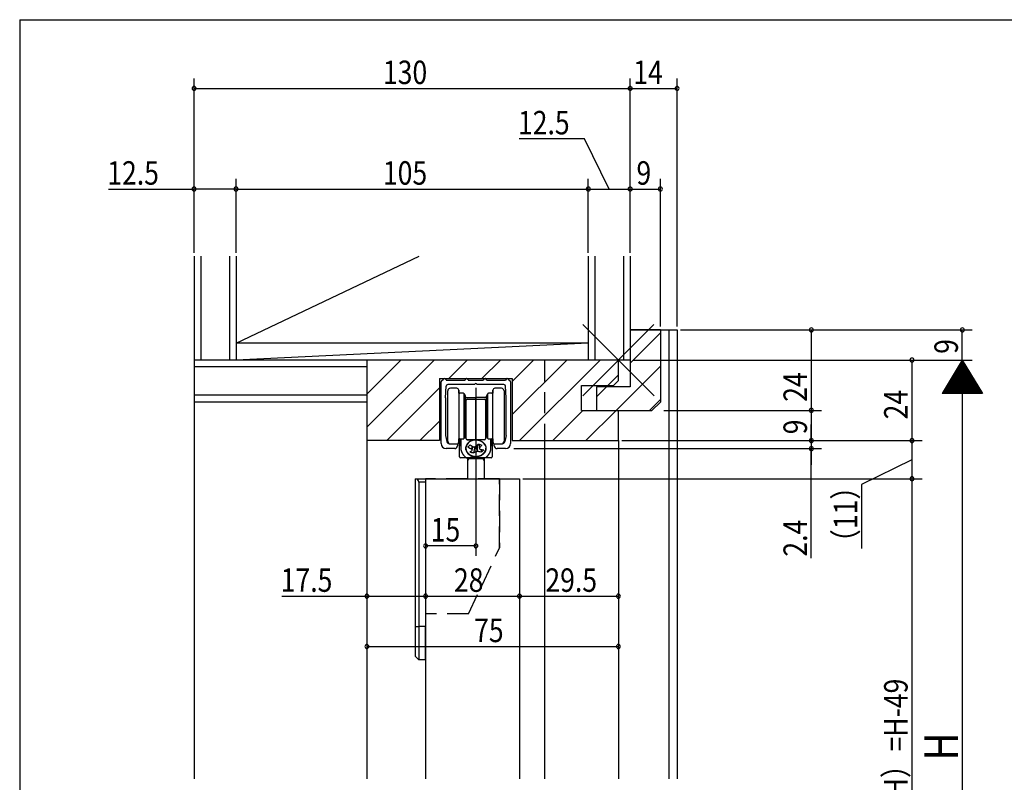
# Model space of a CAD drawing. Extents: x 19 to 833, y 16 to 584.
# Drawn here: x 24 to 317, y 350 to 578 of the extents above; entities that cross this region are included whole.
import ezdxf

# ---------------------------------------------------------------- set-up
doc = ezdxf.new("R2010")
doc.units = 0
doc.linetypes.add('DASHED2', pattern=[9.525, 6.35, -3.175])
for name, color, linetype in [('KI1', 7, 'CONTINUOUS'), ('KI2', 4, 'CONTINUOUS'), ('OS', 2, 'CONTINUOUS'), ('SU', 3, 'CONTINUOUS'), ('TE', 6, 'CONTINUOUS'), ('TS', 6, 'DASHED2'), ('WK', 7, 'CONTINUOUS')]:
    doc.layers.add(name, color=color, linetype=linetype)
doc.styles.get("Standard").update_dxf_attribs({"font": 'romans.shx', "width": 0.83, "bigfont": 'extfont.shx'})

msp = doc.modelspace()

# ---------------------------------------------------------------- linework, layer by layer
at = {"layer": 'KI1'}
for p, q in [((205.5, 485.25), (219.5, 485.25)), ((205.5, 485.25), (205.5, 480.25)), ((214.5, 485.25), (205.5, 485.25)), ((214.5, 485.25), (214.5, 463.75)), ((217, 485.25), (217, 351.35)), ((219.5, 485.25), (219.5, 351.35)), ((205.5, 480.25), (205.5, 468.25)), ((127, 476.25), (127, 351.35)), ((202, 476.25), (127, 476.25)), ((127, 476.25), (127, 452.25)), ((202, 470.15), (202, 476.25)), ((148.65, 470.75), (170.35, 470.75)), ((148.65, 470.75), (148.65, 452.25)), ((149.15, 451.35), (149.15, 469.75)), ((150.65, 470.25), (156.25, 470.25)), ((157.25, 470.25), (161.75, 470.25)), ((162.75, 470.25), (168.35, 470.25)), ((169.85, 469.75), (169.85, 451.35)), ((170.35, 470.75), (170.35, 452.25)), ((200.5, 468.65), (202, 470.15)), ((150.45, 464.95), (150.63, 468.48)), ((159.2, 468.95), (151.13, 468.95)), ((167.87, 468.95), (159.8, 468.95)), ((168.55, 464.95), (168.37, 468.48)), ((191, 468.65), (200.5, 468.65)), ((191, 461.25), (191, 468.65)), ((205.5, 468.25), (195.5, 468.25)), ((195.5, 468.25), (195.5, 466.25)), ((150.45, 464.95), (150.45, 453.75)), ((168.55, 453.75), (168.55, 464.95)), ((195.5, 466.25), (195.5, 461.25)), ((191, 461.25), (202, 461.25)), ((195.5, 461.25), (212, 461.25)), ((202, 452.25), (202, 461.25)), ((212, 461.25), (214.5, 463.75)), ((148.65, 452.25), (127, 452.25)), ((150.45, 453.75), (150.87, 451.93)), ((168.55, 453.75), (168.13, 451.93)), ((170.35, 452.25), (202, 452.25)), ((180, 452.25), (180, 351.35)), ((202, 452.25), (202, 351.35)), ((153.2, 449.85), (150.65, 449.85)), ((152.85, 451.25), (153.8, 451.25)), ((154, 451.05), (154, 450.65)), ((165, 450.65), (165, 451.05)), ((165.2, 451.25), (166.15, 451.25)), ((168.35, 449.85), (165.8, 449.85)), ((144.5, 440.85), (144.5, 351.35)), ((144.5, 440.85), (172.5, 440.85)), ((172.5, 440.85), (172.5, 351.35))]:
    msp.add_line(p, q, dxfattribs=at)
for centre, radius, start, end in [((149.65, 469.75), 0.5, 90, 180), ((150.15, 470.25), 0.5, 0, 180), ((156.75, 470.25), 0.5, 0, 180), ((162.25, 470.25), 0.5, 0, 180), ((168.85, 470.25), 0.5, 0, 180), ((169.35, 469.75), 0.5, 0, 90), ((151.13, 468.45), 0.5, 90, 177), ((159.5, 468.95), 0.3, 0, 180), ((167.87, 468.45), 0.5, 3, 90), ((150.65, 451.35), 1.5, 180, 270), ((151.65, 452.11), 0.8, 193, 264.1095), ((152.85, 463.75), 12.5, 264.1095, 270), ((153.2, 450.65), 0.8, 270, 0), ((153.8, 451.05), 0.2, 0, 90), ((165.2, 451.05), 0.2, 90, 180), ((165.8, 450.65), 0.8, 180, 270), ((166.15, 463.75), 12.5, 270, 275.8905), ((167.35, 452.11), 0.8, 275.8905, 347), ((168.35, 451.35), 1.5, 270, 0)]:
    msp.add_arc(centre, radius, start, end, dxfattribs=at)
at = {"layer": 'KI2'}
for p, q in [((151.1, 459.55), (151.1, 467.05)), ((153.8, 467.85), (151.9, 467.85)), ((154.4, 466.65), (154.4, 467.25)), ((154.4, 467.25), (154.4, 459.55)), ((164.6, 459.55), (164.6, 467.25)), ((164.6, 467.25), (164.6, 466.65)), ((167.1, 467.85), (165.2, 467.85)), ((167.9, 467.05), (167.9, 459.55)), ((154.4, 466.35), (154.4, 466.65)), ((154.4, 466.35), (154.7, 466.35)), ((155.78, 466.35), (154.7, 466.35)), ((155.9, 466.25), (155.9, 459.55)), ((155.96, 466.25), (156.37, 465.53)), ((156.4, 459.55), (156.4, 465.43)), ((156.4, 465.05), (159.5, 465.05)), ((156.4, 465.05), (159.5, 465.05)), ((156.6, 462.05), (156.6, 464.25)), ((156.9, 464.55), (162.1, 464.55)), ((159.5, 463.4), (159.5, 465.05)), ((159.5, 463.4), (159.5, 465.05)), ((162.6, 465.05), (159.5, 465.05)), ((162.4, 464.25), (162.4, 462.05)), ((162.6, 465.43), (162.6, 459.55)), ((162.63, 465.53), (163.04, 466.25)), ((163.1, 459.55), (163.1, 466.25)), ((164.3, 466.35), (163.22, 466.35)), ((164.3, 466.35), (164.6, 466.35)), ((164.6, 466.65), (164.6, 466.35)), ((156.6, 463.35), (156.4, 463.35)), ((156.6, 463.35), (156.4, 463.35)), ((156.6, 461.75), (156.6, 463.4)), ((156.6, 461.75), (156.6, 463.4)), ((156.6, 453.45), (156.6, 462.05)), ((156.6, 452.75), (156.6, 461.75)), ((156.6, 452.75), (156.6, 461.75)), ((159.5, 461.75), (159.5, 463.4)), ((159.5, 461.75), (159.5, 463.4)), ((159.5, 452.45), (159.5, 461.75)), ((159.5, 452.45), (159.5, 461.75)), ((162.6, 463.35), (162.4, 463.35)), ((162.4, 462.05), (162.4, 453.45)), ((151.1, 452.05), (151.1, 459.55)), ((154.4, 459.55), (154.4, 451.85)), ((155.9, 459.55), (155.9, 452.85)), ((156.4, 453.67), (156.4, 459.55)), ((162.6, 459.55), (162.6, 453.67)), ((163.1, 452.85), (163.1, 459.55)), ((164.6, 451.85), (164.6, 459.55)), ((167.9, 459.55), (167.9, 452.05)), ((156.4, 455.75), (156.6, 455.75)), ((156.4, 455.75), (156.6, 455.75)), ((162.4, 455.75), (162.6, 455.75)), ((154.4, 452.45), (154.4, 452.75)), ((154.7, 452.75), (154.4, 452.75)), ((154.4, 451.85), (154.4, 452.45)), ((154.7, 452.75), (155.78, 452.75)), ((154.8, 450.95), (154.8, 452.75)), ((154.8, 450.95), (154.8, 452.75)), ((155, 452.75), (155, 450.09)), ((155, 452.62), (155, 450.09)), ((156.37, 453.57), (155.96, 452.85)), ((156.6, 452.75), (156.6, 453.45)), ((156.9, 452.45), (159.5, 452.45)), ((156.9, 452.45), (159.5, 452.45)), ((162.1, 452.45), (156.9, 452.45)), ((157.89, 452.06), (157.76, 451.99)), ((158.02, 452.13), (157.89, 452.06)), ((158.16, 452.19), (158.02, 452.13)), ((158.3, 452.25), (158.16, 452.19)), ((158.44, 452.3), (158.3, 452.25)), ((158.59, 452.34), (158.44, 452.3)), ((158.74, 452.37), (158.59, 452.34)), ((158.89, 452.4), (158.74, 452.37)), ((159.04, 452.43), (158.89, 452.4)), ((159.19, 452.44), (159.04, 452.43)), ((159.5, 452.39), (159.08, 452.39)), ((159.5, 452.39), (159.08, 452.39)), ((159.35, 452.45), (159.19, 452.44)), ((159.5, 452.46), (159.35, 452.45)), ((159.5, 452.46), (159.65, 452.45)), ((159.5, 452.45), (159.5, 452.39)), ((159.5, 452.45), (159.5, 452.39)), ((159.5, 452.4), (159.5, 452.45)), ((159.65, 452.45), (159.81, 452.44)), ((159.81, 452.44), (159.96, 452.43)), ((159.96, 452.43), (160.11, 452.4)), ((160.11, 452.4), (160.26, 452.37)), ((160.26, 452.37), (160.41, 452.34)), ((160.41, 452.34), (160.56, 452.3)), ((160.56, 452.3), (160.7, 452.25)), ((160.7, 452.25), (160.84, 452.19)), ((160.75, 452.22), (160.82, 452.19)), ((160.82, 452.19), (160.89, 452.16)), ((160.84, 452.19), (160.98, 452.13)), ((160.89, 452.16), (160.96, 452.13)), ((160.96, 452.13), (161.03, 452.09)), ((160.98, 452.13), (161.11, 452.06)), ((161.03, 452.09), (161.1, 452.06)), ((161.1, 452.06), (161.17, 452.02)), ((161.11, 452.06), (161.24, 451.99)), ((162.4, 453.45), (162.4, 452.75)), ((163.04, 452.85), (162.63, 453.57)), ((163.22, 452.75), (164.3, 452.75)), ((164, 450.09), (164, 452.75)), ((164.2, 452.55), (164.2, 450.95)), ((164.6, 452.75), (164.3, 452.75)), ((164.6, 452.75), (164.6, 452.45)), ((164.6, 452.45), (164.6, 451.85)), ((151.9, 451.25), (153.8, 451.25)), ((154.71, 451.44), (154.39, 451.76)), ((154.71, 451.44), (154.39, 451.76)), ((154.65, 447.45), (154.65, 451.38)), ((154.65, 447.45), (154.65, 451.38)), ((156.51, 450.14), (156.5, 450.01)), ((156.5, 450.01), (156.5, 449.88)), ((156.5, 449.88), (156.51, 449.75)), ((156.52, 450.26), (156.51, 450.14)), ((156.51, 449.75), (156.52, 449.62)), ((156.55, 450.39), (156.52, 450.26)), ((156.52, 449.62), (156.55, 449.49)), ((156.58, 450.52), (156.55, 450.39)), ((156.55, 449.47), (156.55, 450.39)), ((156.55, 449.47), (156.55, 450.39)), ((156.55, 449.49), (156.58, 449.36)), ((156.62, 450.65), (156.58, 450.52)), ((156.58, 449.36), (156.62, 449.24)), ((156.67, 450.77), (156.62, 450.65)), ((156.62, 449.24), (156.67, 449.12)), ((156.72, 450.89), (156.67, 450.77)), ((156.67, 449.12), (156.72, 448.99)), ((156.78, 451.01), (156.72, 450.89)), ((156.85, 451.12), (156.78, 451.01)), ((156.93, 451.24), (156.85, 451.12)), ((157.01, 451.35), (156.93, 451.24)), ((157.1, 451.45), (157.01, 451.35)), ((157.2, 451.55), (157.1, 451.45)), ((157.3, 451.65), (157.2, 451.55)), ((157.41, 451.74), (157.3, 451.65)), ((157.52, 451.83), (157.41, 451.74)), ((157.64, 451.91), (157.52, 451.83)), ((157.76, 451.99), (157.64, 451.91)), ((159.22, 450.36), (158.78, 448.57)), ((160.2, 451.25), (160.56, 450.43)), ((160.72, 449.67), (160.72, 449.74)), ((160.91, 449.64), (161.23, 448.91)), ((161.17, 452.02), (161.24, 451.98)), ((161.24, 451.99), (161.36, 451.91)), ((161.24, 451.98), (161.3, 451.94)), ((161.3, 451.94), (161.36, 451.9)), ((161.36, 451.91), (161.48, 451.83)), ((161.36, 451.9), (161.43, 451.86)), ((161.43, 451.86), (161.49, 451.81)), ((161.48, 451.83), (161.59, 451.74)), ((161.49, 451.81), (161.55, 451.77)), ((161.55, 451.77), (161.61, 451.72)), ((161.59, 451.74), (161.7, 451.65)), ((161.61, 451.72), (161.66, 451.67)), ((161.66, 451.67), (161.72, 451.62)), ((161.7, 451.65), (161.8, 451.55)), ((161.72, 451.62), (161.77, 451.57)), ((161.77, 451.57), (161.82, 451.52)), ((161.8, 451.55), (161.9, 451.45)), ((161.82, 451.52), (161.87, 451.47)), ((161.84, 451.5), (161.84, 451.48)), ((162.27, 450.86), (161.84, 451.48)), ((161.87, 451.47), (161.92, 451.42)), ((161.9, 451.45), (161.99, 451.35)), ((161.92, 451.42), (161.97, 451.36)), ((161.97, 451.36), (162.01, 451.3)), ((161.99, 451.35), (162.07, 451.24)), ((162.01, 451.3), (162.06, 451.25)), ((162.06, 451.25), (162.1, 451.19)), ((162.07, 451.24), (162.15, 451.12)), ((162.1, 451.19), (162.14, 451.13)), ((162.14, 451.13), (162.17, 451.07)), ((162.15, 451.12), (162.22, 451.01)), ((162.17, 451.07), (162.21, 451.01)), ((162.21, 451.01), (162.24, 450.95)), ((162.22, 451.01), (162.28, 450.89)), ((162.24, 450.95), (162.27, 450.89)), ((162.27, 450.9), (162.27, 450.86)), ((162.27, 450.89), (162.3, 450.82)), ((162.28, 450.89), (162.33, 450.77)), ((162.33, 449.12), (162.28, 448.99)), ((162.3, 450.82), (162.33, 450.76)), ((162.33, 450.77), (162.38, 450.65)), ((162.33, 450.76), (162.36, 450.7)), ((162.38, 449.24), (162.33, 449.12)), ((162.36, 449.17), (162.33, 449.1)), ((162.36, 450.7), (162.38, 450.63)), ((162.38, 449.23), (162.36, 449.17)), ((162.38, 450.65), (162.42, 450.52)), ((162.38, 450.63), (162.4, 450.57)), ((162.42, 449.36), (162.38, 449.24)), ((162.4, 449.3), (162.38, 449.23)), ((162.4, 450.57), (162.42, 450.5)), ((162.42, 449.36), (162.4, 449.3)), ((162.42, 450.52), (162.45, 450.39)), ((162.42, 450.5), (162.44, 450.43)), ((162.45, 449.49), (162.42, 449.36)), ((162.44, 449.43), (162.42, 449.36)), ((162.44, 450.43), (162.45, 450.37)), ((162.45, 449.49), (162.44, 449.43)), ((162.45, 450.39), (162.48, 450.26)), ((162.45, 450.37), (162.47, 450.3)), ((162.48, 449.62), (162.45, 449.49)), ((162.47, 449.56), (162.45, 449.49)), ((162.47, 450.3), (162.48, 450.23)), ((162.48, 449.63), (162.47, 449.56)), ((162.48, 450.26), (162.49, 450.14)), ((162.48, 450.23), (162.49, 450.17)), ((162.49, 449.75), (162.48, 449.62)), ((162.49, 449.69), (162.48, 449.63)), ((162.49, 450.17), (162.49, 450.1)), ((162.49, 450.14), (162.5, 450.01)), ((162.49, 450.1), (162.5, 450.03)), ((162.5, 449.88), (162.49, 449.75)), ((162.5, 449.83), (162.49, 449.76)), ((162.49, 449.76), (162.49, 449.69)), ((162.5, 450.03), (162.5, 449.96)), ((162.5, 450.01), (162.5, 449.88)), ((162.5, 449.96), (162.5, 449.9)), ((162.5, 449.9), (162.5, 449.83)), ((164, 450.13), (164, 450.1)), ((164, 450.1), (164, 450.05)), ((164.48, 451.63), (164.29, 451.44)), ((164.35, 451.36), (164.35, 447.45)), ((165.2, 451.25), (167.1, 451.25)), ((156.67, 447.15), (154.95, 447.15)), ((156.67, 447.15), (154.95, 447.15)), ((156.72, 448.99), (156.78, 448.88)), ((156.78, 448.88), (156.85, 448.76)), ((156.85, 448.76), (156.93, 448.65)), ((159.5, 447.15), (156.92, 447.15)), ((159.5, 447.15), (156.92, 447.15)), ((156.93, 448.65), (157.01, 448.54)), ((157, 446.95), (157, 447.15)), ((157, 446.95), (157.43, 446.95)), ((157, 446.95), (157.43, 446.95)), ((157, 446.95), (157, 446.2)), ((157.43, 446.95), (157, 446.2)), ((157, 446.2), (157, 440.85)), ((157.01, 448.54), (157.1, 448.43)), ((157.1, 448.43), (157.2, 448.33)), ((157.2, 448.33), (157.3, 448.23)), ((157.3, 448.23), (157.41, 448.14)), ((157.41, 448.14), (157.52, 448.05)), ((157.43, 446.95), (157.43, 447.15)), ((157.43, 446.95), (161.57, 446.95)), ((157.43, 446.95), (161.57, 446.95)), ((157.52, 448.05), (157.64, 447.97)), ((157.64, 447.97), (157.76, 447.89)), ((157.76, 447.89), (157.89, 447.82)), ((157.89, 447.82), (158.02, 447.75)), ((158.02, 447.75), (158.16, 447.69)), ((158.16, 447.69), (158.3, 447.64)), ((158.3, 447.64), (158.44, 447.59)), ((158.44, 447.59), (158.59, 447.55)), ((158.59, 447.55), (158.74, 447.51)), ((158.74, 447.51), (158.89, 447.48)), ((158.89, 447.48), (159.04, 447.46)), ((159.04, 447.46), (159.19, 447.44)), ((159.5, 447.44), (159.08, 447.44)), ((159.5, 447.44), (159.08, 447.44)), ((159.19, 447.44), (159.35, 447.43)), ((159.35, 447.43), (159.5, 447.43)), ((159.5, 447.44), (159.5, 447.15)), ((159.5, 447.44), (159.5, 447.15)), ((159.65, 447.43), (159.5, 447.43)), ((159.5, 447.41), (159.5, 447.35)), ((159.58, 447.41), (159.5, 447.41)), ((159.5, 447.35), (159.7, 447.15)), ((159.66, 447.42), (159.58, 447.41)), ((159.81, 447.44), (159.65, 447.43)), ((159.74, 447.42), (159.66, 447.42)), ((162.08, 447.15), (159.7, 447.15)), ((159.82, 447.43), (159.74, 447.42)), ((159.96, 447.46), (159.81, 447.44)), ((159.9, 447.44), (159.82, 447.43)), ((159.98, 447.45), (159.9, 447.44)), ((160.11, 447.48), (159.96, 447.46)), ((160.06, 447.46), (159.98, 447.45)), ((160.14, 447.47), (160.06, 447.46)), ((160.26, 447.51), (160.11, 447.48)), ((160.22, 447.49), (160.14, 447.47)), ((160.3, 447.5), (160.22, 447.49)), ((160.41, 447.55), (160.26, 447.51)), ((160.37, 447.52), (160.3, 447.5)), ((160.45, 447.54), (160.37, 447.52)), ((160.56, 447.59), (160.41, 447.55)), ((160.53, 447.57), (160.45, 447.54)), ((160.6, 447.59), (160.53, 447.57)), ((160.7, 447.64), (160.56, 447.59)), ((160.68, 447.61), (160.6, 447.59)), ((160.75, 447.64), (160.68, 447.61)), ((160.84, 447.69), (160.7, 447.64)), ((160.82, 447.67), (160.75, 447.64)), ((160.89, 447.7), (160.82, 447.67)), ((160.98, 447.75), (160.84, 447.69)), ((160.97, 447.73), (160.89, 447.7)), ((161.04, 447.77), (160.97, 447.73)), ((161.11, 447.82), (160.98, 447.75)), ((161.1, 447.8), (161.04, 447.77)), ((161.17, 447.84), (161.1, 447.8)), ((161.24, 447.89), (161.11, 447.82)), ((161.24, 447.88), (161.17, 447.84)), ((161.36, 447.97), (161.24, 447.89)), ((161.3, 447.92), (161.24, 447.88)), ((161.37, 447.96), (161.3, 447.92)), ((161.48, 448.05), (161.36, 447.97)), ((161.43, 448), (161.37, 447.96)), ((161.49, 448.05), (161.43, 448)), ((161.59, 448.14), (161.48, 448.05)), ((161.55, 448.09), (161.49, 448.05)), ((161.61, 448.14), (161.55, 448.09)), ((161.57, 446.95), (161.57, 447.15)), ((161.57, 446.95), (162, 446.95)), ((161.57, 446.95), (162, 446.2)), ((161.57, 446.95), (162, 446.95)), ((161.7, 448.23), (161.59, 448.14)), ((161.66, 448.19), (161.61, 448.14)), ((161.72, 448.24), (161.66, 448.19)), ((161.8, 448.33), (161.7, 448.23)), ((161.77, 448.29), (161.72, 448.24)), ((161.82, 448.34), (161.77, 448.29)), ((161.9, 448.43), (161.8, 448.33)), ((161.87, 448.39), (161.82, 448.34)), ((161.92, 448.45), (161.87, 448.39)), ((161.99, 448.54), (161.9, 448.43)), ((161.97, 448.5), (161.92, 448.45)), ((162.01, 448.56), (161.97, 448.5)), ((162.07, 448.65), (161.99, 448.54)), ((162, 446.95), (162, 447.15)), ((162, 446.95), (162, 446.2)), ((162, 446.2), (162, 440.85)), ((162.06, 448.61), (162.01, 448.56)), ((162.1, 448.67), (162.06, 448.61)), ((162.15, 448.76), (162.07, 448.65)), ((162.14, 448.73), (162.1, 448.67)), ((162.18, 448.79), (162.14, 448.73)), ((162.22, 448.88), (162.15, 448.76)), ((162.21, 448.85), (162.18, 448.79)), ((162.24, 448.91), (162.21, 448.85)), ((162.28, 448.99), (162.22, 448.88)), ((162.28, 448.98), (162.24, 448.91)), ((162.31, 449.04), (162.28, 448.98)), ((162.33, 449.1), (162.31, 449.04)), ((164.05, 447.15), (162.33, 447.15)), ((141.5, 440.85), (144.5, 440.85)), ((141.5, 396.85), (141.5, 440.85)), ((141.5, 440.85), (144.5, 440.85)), ((144.5, 440.85), (144.5, 396.85)), ((144.5, 439.85), (142.5, 439.85)), ((142.5, 439.85), (142.5, 396.85)), ((141.5, 387.85), (141.5, 396.85)), ((141.5, 396.85), (142.5, 396.85)), ((142.5, 396.85), (142.5, 386.85)), ((144.5, 396.85), (142.5, 396.85)), ((144.5, 386.85), (144.5, 396.85)), ((141.5, 387.85), (142.5, 386.85)), ((144.5, 386.85), (142.5, 386.85))]:
    msp.add_line(p, q, dxfattribs=at)
for points in [[(159.08, 452.39), (158.97, 452.38), (158.87, 452.37), (158.76, 452.35), (158.66, 452.33), (158.56, 452.31), (158.45, 452.28), (158.35, 452.25), (158.25, 452.22)], [(159.08, 452.39), (158.97, 452.38), (158.87, 452.37), (158.76, 452.35), (158.66, 452.33), (158.56, 452.31), (158.45, 452.28), (158.35, 452.25), (158.25, 452.22)], [(160.75, 452.22), (160.63, 452.26), (160.51, 452.29), (160.38, 452.32), (160.26, 452.35), (160.13, 452.37), (160.01, 452.38), (159.88, 452.39), (159.75, 452.4), (159.63, 452.4), (159.5, 452.4)], [(155, 450.04), (155, 449.99), (155, 449.95), (155.01, 449.9), (155.01, 449.86), (155.01, 449.82), (155.02, 449.77), (155.02, 449.73), (155.03, 449.69), (155.03, 449.65), (155.04, 449.6), (155.04, 449.56), (155.05, 449.52), (155.06, 449.47), (155.07, 449.43), (155.08, 449.39), (155.09, 449.35), (155.1, 449.3), (155.11, 449.26), (155.12, 449.22), (155.13, 449.18), (155.14, 449.14), (155.16, 449.09), (155.17, 449.05), (155.18, 449.01), (155.2, 448.97), (155.21, 448.93), (155.23, 448.89), (155.24, 448.85), (155.26, 448.81), (155.28, 448.77), (155.3, 448.73), (155.31, 448.69), (155.33, 448.65), (155.35, 448.61), (155.37, 448.57), (155.39, 448.53), (155.41, 448.5), (155.43, 448.46), (155.45, 448.42), (155.47, 448.38), (155.5, 448.34), (155.52, 448.31), (155.54, 448.27), (155.57, 448.23), (155.59, 448.2), (155.62, 448.16), (155.64, 448.13), (155.67, 448.09), (155.69, 448.06), (155.72, 448.02), (155.74, 447.99), (155.77, 447.95), (155.8, 447.92), (155.83, 447.89), (155.85, 447.85), (155.88, 447.82), (155.91, 447.79), (155.94, 447.75), (155.97, 447.72), (156, 447.69), (156.03, 447.66), (156.06, 447.63), (156.09, 447.6), (156.12, 447.57), (156.15, 447.54), (156.18, 447.51), (156.22, 447.48), (156.25, 447.45), (156.28, 447.42), (156.31, 447.39), (156.35, 447.36), (156.38, 447.34), (156.41, 447.31), (156.45, 447.28), (156.48, 447.26), (156.52, 447.23), (156.55, 447.2), (156.59, 447.18)], [(155, 450.03), (155, 449.99), (155, 449.95), (155.01, 449.9), (155.01, 449.86), (155.01, 449.82), (155.02, 449.77), (155.02, 449.73), (155.03, 449.69), (155.03, 449.65), (155.04, 449.6), (155.04, 449.56), (155.05, 449.52), (155.06, 449.47), (155.07, 449.43), (155.08, 449.39), (155.09, 449.35), (155.1, 449.3), (155.11, 449.26), (155.12, 449.22), (155.13, 449.18), (155.14, 449.14), (155.16, 449.09), (155.17, 449.05), (155.18, 449.01), (155.2, 448.97), (155.21, 448.93), (155.23, 448.89), (155.24, 448.85), (155.26, 448.81), (155.28, 448.77), (155.3, 448.73), (155.31, 448.69), (155.33, 448.65), (155.35, 448.61), (155.37, 448.57), (155.39, 448.53), (155.41, 448.5), (155.43, 448.46), (155.45, 448.42), (155.47, 448.38), (155.5, 448.34), (155.52, 448.31), (155.54, 448.27), (155.57, 448.23), (155.59, 448.2), (155.62, 448.16), (155.64, 448.13), (155.67, 448.09), (155.69, 448.06), (155.72, 448.02), (155.74, 447.99), (155.77, 447.95), (155.8, 447.92), (155.83, 447.89), (155.85, 447.85), (155.88, 447.82), (155.91, 447.79), (155.94, 447.75), (155.97, 447.72), (156, 447.69), (156.03, 447.66), (156.06, 447.63), (156.09, 447.6), (156.12, 447.57), (156.15, 447.54), (156.18, 447.51), (156.22, 447.48), (156.25, 447.45), (156.28, 447.42), (156.31, 447.39), (156.35, 447.36), (156.38, 447.34), (156.41, 447.31), (156.45, 447.28), (156.48, 447.26), (156.52, 447.23), (156.55, 447.2), (156.59, 447.18)], [(156.5, 449.97), (156.51, 449.91), (156.51, 449.85), (156.52, 449.78), (156.53, 449.72), (156.54, 449.66), (156.56, 449.6), (156.57, 449.54), (156.59, 449.47), (156.61, 449.41), (156.63, 449.35), (156.65, 449.29), (156.67, 449.23), (156.7, 449.18), (156.72, 449.12), (156.75, 449.06), (156.78, 449), (156.81, 448.95), (156.85, 448.89), (156.88, 448.84), (156.92, 448.79), (156.95, 448.74), (156.99, 448.68), (157.03, 448.63), (157.07, 448.59), (157.11, 448.54), (157.16, 448.49), (157.2, 448.44), (157.25, 448.4), (157.29, 448.36), (157.34, 448.31), (157.39, 448.27), (157.44, 448.23), (157.49, 448.19), (157.54, 448.15), (157.59, 448.12), (157.64, 448.08), (157.69, 448.04), (157.75, 448.01), (157.8, 447.98), (157.86, 447.95), (157.91, 447.92), (157.97, 447.89), (158.03, 447.86), (158.09, 447.83), (158.14, 447.8), (158.2, 447.78), (158.26, 447.76), (158.32, 447.73), (158.38, 447.71), (158.44, 447.69), (158.5, 447.67), (158.56, 447.66), (158.62, 447.64), (158.69, 447.62), (158.75, 447.61), (158.81, 447.6), (158.87, 447.58), (158.94, 447.57), (159, 447.56), (159.06, 447.56), (159.13, 447.55), (159.19, 447.54), (159.25, 447.54), (159.32, 447.53), (159.38, 447.53), (159.44, 447.53), (159.51, 447.53), (159.57, 447.53), (159.63, 447.53), (159.7, 447.53), (159.76, 447.54), (159.83, 447.54), (159.89, 447.55), (159.95, 447.56), (160.01, 447.57), (160.08, 447.58), (160.14, 447.59), (160.2, 447.6), (160.27, 447.61), (160.33, 447.63), (160.39, 447.64), (160.45, 447.66), (160.51, 447.68), (160.57, 447.7), (160.63, 447.72), (160.69, 447.74), (160.75, 447.76), (160.81, 447.79), (160.87, 447.81), (160.93, 447.84), (160.99, 447.86), (161.04, 447.89), (161.1, 447.92), (161.15, 447.95), (161.21, 447.98), (161.26, 448.02), (161.32, 448.05), (161.37, 448.09), (161.42, 448.12), (161.47, 448.16), (161.53, 448.2), (161.57, 448.24), (161.62, 448.28), (161.67, 448.32), (161.72, 448.37), (161.76, 448.41), (161.81, 448.45), (161.85, 448.5), (161.9, 448.55), (161.94, 448.6), (161.98, 448.65), (162.02, 448.7), (162.05, 448.75), (162.09, 448.8), (162.13, 448.85), (162.16, 448.91), (162.19, 448.96), (162.22, 449.02), (162.25, 449.07), (162.28, 449.13), (162.31, 449.19), (162.33, 449.25), (162.36, 449.31), (162.38, 449.37), (162.4, 449.43), (162.42, 449.49), (162.43, 449.55), (162.45, 449.61), (162.46, 449.67), (162.47, 449.74), (162.48, 449.8), (162.49, 449.86), (162.49, 449.93), (162.5, 449.99)], [(158.36, 450.6), (158.36, 450.51), (158.35, 450.42), (158.34, 450.33), (158.33, 450.24), (158.32, 450.15), (158.31, 450.06), (158.31, 449.97), (158.3, 449.87), (158.29, 449.78), (158.28, 449.69)], [(158.42, 449.36), (158.43, 449.47), (158.44, 449.59), (158.44, 449.71), (158.45, 449.83), (158.45, 449.94), (158.46, 450.06), (158.47, 450.18), (158.47, 450.3), (158.48, 450.42), (158.48, 450.53)], [(159.56, 450.43), (159.55, 450.29), (159.55, 450.14), (159.54, 450), (159.53, 449.85), (159.52, 449.71), (159.52, 449.56), (159.51, 449.42), (159.5, 449.27), (159.49, 449.13), (159.49, 448.98)], [(160.07, 449.06), (160.06, 449.24), (160.04, 449.43), (160.03, 449.61), (160.01, 449.79), (160, 449.97), (159.98, 450.15), (159.97, 450.33), (159.95, 450.51), (159.94, 450.7), (159.92, 450.88)], [(160.58, 450.01), (160.58, 450.13), (160.57, 450.24), (160.56, 450.36), (160.56, 450.48), (160.55, 450.6), (160.54, 450.71), (160.54, 450.83), (160.53, 450.95), (160.52, 451.07), (160.52, 451.18)], [(162.41, 447.18), (162.44, 447.2), (162.47, 447.22), (162.5, 447.24), (162.53, 447.27), (162.56, 447.29), (162.59, 447.31), (162.62, 447.34), (162.65, 447.36), (162.68, 447.39), (162.71, 447.41), (162.74, 447.44), (162.77, 447.46), (162.79, 447.49), (162.82, 447.51), (162.85, 447.54), (162.88, 447.56), (162.9, 447.59), (162.93, 447.62), (162.96, 447.64), (162.98, 447.67), (163.01, 447.7), (163.04, 447.73), (163.06, 447.75), (163.09, 447.78), (163.11, 447.81), (163.14, 447.84), (163.16, 447.87), (163.19, 447.9), (163.21, 447.93), (163.23, 447.96), (163.26, 447.99), (163.28, 448.02), (163.3, 448.05), (163.32, 448.08), (163.35, 448.11), (163.37, 448.14), (163.39, 448.17), (163.41, 448.2), (163.43, 448.23), (163.45, 448.26), (163.47, 448.3), (163.49, 448.33), (163.51, 448.36), (163.53, 448.39), (163.55, 448.43), (163.57, 448.46), (163.59, 448.49), (163.61, 448.53), (163.62, 448.56), (163.64, 448.59), (163.66, 448.63), (163.67, 448.66), (163.69, 448.7), (163.71, 448.73), (163.72, 448.77), (163.74, 448.8), (163.75, 448.83), (163.76, 448.87), (163.78, 448.91), (163.79, 448.94), (163.8, 448.98), (163.82, 449.01), (163.83, 449.05), (163.84, 449.08), (163.85, 449.12), (163.86, 449.16), (163.87, 449.19), (163.88, 449.23), (163.89, 449.27), (163.9, 449.3), (163.91, 449.34), (163.92, 449.38), (163.93, 449.41), (163.94, 449.45), (163.94, 449.49), (163.95, 449.52), (163.96, 449.56), (163.96, 449.6), (163.97, 449.64), (163.97, 449.67), (163.98, 449.71), (163.98, 449.75), (163.99, 449.79), (163.99, 449.82), (163.99, 449.86), (163.99, 449.9), (164, 449.94), (164, 449.98), (164, 450.01), (164, 450.05)], [(164.35, 451.38), (164.35, 451.41), (164.36, 451.43), (164.36, 451.46), (164.37, 451.49), (164.39, 451.52), (164.4, 451.54), (164.42, 451.56), (164.44, 451.59)], [(164.35, 451.38), (164.35, 451.37), (164.35, 451.37), (164.35, 451.37), (164.35, 451.37), (164.35, 451.36), (164.35, 451.36), (164.35, 451.36), (164.35, 451.36)], [(156.59, 447.18), (156.59, 447.17), (156.6, 447.17), (156.61, 447.17), (156.61, 447.16), (156.62, 447.16), (156.63, 447.16), (156.64, 447.15), (156.64, 447.15), (156.65, 447.15), (156.66, 447.15), (156.67, 447.15), (156.67, 447.15)], [(156.67, 447.15), (156.67, 447.15), (156.66, 447.15), (156.65, 447.15), (156.64, 447.15), (156.64, 447.15), (156.63, 447.16), (156.62, 447.16), (156.61, 447.16), (156.61, 447.17), (156.6, 447.17), (156.59, 447.17), (156.59, 447.18)], [(156.92, 447.15), (156.9, 447.15), (156.87, 447.15), (156.85, 447.15), (156.82, 447.15), (156.8, 447.15), (156.77, 447.15), (156.75, 447.15), (156.72, 447.15), (156.7, 447.15), (156.67, 447.15)], [(156.92, 447.15), (156.9, 447.15), (156.87, 447.15), (156.85, 447.15), (156.82, 447.15), (156.8, 447.15), (156.77, 447.15), (156.75, 447.15), (156.72, 447.15), (156.7, 447.15), (156.67, 447.15)], [(162.33, 447.15), (162.3, 447.15), (162.28, 447.15), (162.25, 447.15), (162.23, 447.15), (162.2, 447.15), (162.18, 447.15), (162.15, 447.15), (162.13, 447.15), (162.1, 447.15), (162.08, 447.15)], [(162.41, 447.18), (162.41, 447.17), (162.4, 447.17), (162.4, 447.17), (162.39, 447.17), (162.39, 447.16), (162.38, 447.16), (162.38, 447.16), (162.37, 447.16), (162.37, 447.16), (162.36, 447.15), (162.36, 447.15), (162.35, 447.15), (162.34, 447.15), (162.34, 447.15), (162.33, 447.15), (162.33, 447.15)]]:
    msp.add_lwpolyline(points, dxfattribs=at)
for centre, radius, start, end in [((151.9, 467.05), 0.8, 90, 180), ((153.8, 467.25), 0.6, 0, 90), ((165.2, 467.25), 0.6, 90, 180), ((167.1, 467.05), 0.8, 0, 90), ((154.7, 466.65), 0.3, 180, 270), ((155.78, 466.15), 0.2, 30, 90), ((156.2, 465.43), 0.2, 0, 30), ((156.9, 464.25), 0.3, 90, 180), ((162.1, 464.25), 0.3, 0, 90), ((162.8, 465.43), 0.2, 150, 180), ((163.22, 466.15), 0.2, 90, 150), ((164.3, 466.65), 0.3, 270, 0), ((151.9, 452.05), 0.8, 180, 270), ((154.7, 452.45), 0.3, 90, 180), ((155.78, 452.95), 0.2, 270, 330), ((156.2, 453.67), 0.2, 330, 0), ((159.11, 449.72), 2.64, 108.824, 165.3234), ((159.11, 449.72), 2.64, 108.824, 165.3234), ((156.9, 452.75), 0.3, 180, 270), ((156.9, 452.75), 0.3, 180, 270), ((156.9, 452.75), 0.3, 180, 270), ((162.1, 452.75), 0.3, 270, 0), ((162.8, 453.67), 0.2, 180, 210), ((163.22, 452.95), 0.2, 210, 270), ((164.3, 452.45), 0.3, 0, 90), ((167.1, 452.05), 0.8, 270, 0), ((153.8, 451.85), 0.6, 270, 0), ((154.35, 451.38), 0.3, 0, 45), ((154.35, 451.38), 0.3, 0, 45), ((154.5, 451.23), 0.3, 0, 45), ((154.5, 451.23), 0.3, 0, 45), ((155.1, 450.95), 0.3, 180, 250.5288), ((155.1, 450.95), 0.3, 180, 250.5288), ((158.17, 450.09), 3.17, 178.9796, 181.0137), ((158.17, 450.09), 3.17, 178.9801, 181.0208), ((159.26, 450.25), 2.82, 196.0258, 266.3243), ((159.26, 450.25), 2.82, 196.0258, 266.3243), ((142.15, 466.99), 22.4, 312, 314.2813), ((162.55, 458.54), 9.82, 236.5051, 244.244), ((156.2, 452.37), 3.75, 293.9277, 306.4369), ((163.2, 459.15), 9.82, 236.5051, 244.244), ((158.76, 449.7), 0.482, 180.5132, 225.0079), ((159.5, 448.39), 1.99, 89.2901, 106.4277), ((151.55, 457.28), 10.54, 319.1393, 325.4086), ((165.9, 465.75), 15.53, 248.5762, 252.7348), ((152.61, 456.91), 10.54, 319.1395, 325.4084), ((160.24, 449.67), 0.482, 0.5127, 45.0083), ((162.17, 456.14), 6.63, 257.368, 267.4277), ((158.52, 452.45), 4.46, 307.4065, 318.8748), ((160.07, 449.8), 2.44, 25.656, 43.4319), ((163.9, 450.95), 0.3, 289.4712, 0), ((164.5, 451.23), 0.3, 135, 180), ((164.81, 451.25), 0.5, 112.4622, 135), ((165.2, 451.85), 0.6, 180, 270), ((154.95, 447.45), 0.3, 180, 270), ((154.95, 447.45), 0.3, 180, 270), ((160.4, 454.89), 6.52, 245.6991, 255.6121), ((157.26, 452), 3.74, 293.9273, 306.4373), ((159.51, 450.97), 1.99, 269.2894, 286.428), ((161.52, 455.53), 6.63, 257.3678, 267.4279), ((164.05, 447.45), 0.3, 270, 0), ((141.5, 439.85), 1, 0, 90)]:
    msp.add_arc(centre, radius, start, end, dxfattribs=at)
at = {"layer": 'OS'}
for p, q in [((75.5, 507.25), (75.5, 351.35)), ((77.5, 507.25), (77.5, 476.25)), ((86, 507.25), (86, 476.25)), ((88, 507.25), (88, 481.25)), ((88, 507.25), (88, 476.25)), ((88, 481.25), (142.6, 507.25)), ((193, 507.25), (193, 481.25)), ((193, 507.25), (193, 476.25)), ((195, 507.25), (195, 476.25)), ((203.5, 507.25), (203.5, 476.25)), ((205.5, 507.25), (205.5, 476.25)), ((205.5, 485.23), (205.52, 485.25)), ((205.5, 475.33), (214.5, 484.33)), ((193, 481.25), (88, 476.25)), ((193, 481.25), (88, 481.25)), ((205.5, 476.25), (75.5, 476.25)), ((127, 476.03), (127.22, 476.25)), ((127, 466.13), (137.12, 476.25)), ((127, 456.23), (147.02, 476.25)), ((151.42, 470.75), (156.92, 476.25)), ((161.32, 470.75), (166.82, 476.25)), ((170.35, 469.88), (176.72, 476.25)), ((170.35, 459.98), (186.62, 476.25)), ((172.52, 452.25), (196.52, 476.25)), ((127, 474.25), (75.5, 474.25)), ((201.32, 461.25), (214.5, 474.43)), ((198.82, 468.65), (202, 471.83)), ((132.92, 452.25), (148.65, 467.98)), ((195.5, 465.33), (198.42, 468.25)), ((127, 465.75), (75.5, 465.75)), ((211.22, 461.25), (214.5, 464.53)), ((127, 463.75), (75.5, 463.75)), ((182.42, 452.25), (191.42, 461.25)), ((192.32, 452.25), (201.32, 461.25)), ((142.82, 452.25), (148.65, 458.08))]:
    msp.add_line(p, q, dxfattribs=at)
at = {"layer": 'SU'}
for p, q in [((75.5, 508.25), (75.5, 560.25)), ((205.5, 508.25), (205.5, 560.25)), ((219.5, 486.25), (219.5, 560.25)), ((75.5, 557.25), (205.5, 557.25)), ((205.5, 557.25), (219.5, 557.25)), ((191.89, 542.25), (172.41, 542.25)), ((199.25, 527.25), (191.89, 542.25)), ((88, 508.25), (88, 530.25)), ((193, 508.25), (193, 530.25)), ((214.5, 486.25), (214.5, 530.25)), ((49.97, 527.25), (75.5, 527.25)), ((88, 527.25), (75.5, 527.25)), ((88, 527.25), (193, 527.25)), ((193, 527.25), (205.5, 527.25)), ((205.5, 527.25), (214.5, 527.25)), ((220.5, 485.25), (307.5, 485.25)), ((259.5, 485.25), (259.5, 461.25)), ((304.5, 476.25), (304.5, 485.25)), ((206.5, 476.25), (307.5, 476.25)), ((289.5, 476.25), (289.5, 452.25)), ((304.5, 476.25), (298.5, 466.25)), ((304.86, 475.65), (304.14, 475.65)), ((304.74, 475.85), (304.26, 475.85)), ((304.62, 476.05), (304.38, 476.05)), ((304.5, 476.25), (310.5, 466.25)), ((304.5, 476.25), (304.5, 246.25)), ((306.66, 472.65), (302.34, 472.65)), ((306.54, 472.85), (302.46, 472.85)), ((306.42, 473.05), (302.58, 473.05)), ((306.3, 473.25), (302.7, 473.25)), ((306.18, 473.45), (302.82, 473.45)), ((306.06, 473.65), (302.94, 473.65)), ((305.94, 473.85), (303.06, 473.85)), ((305.82, 474.05), (303.18, 474.05)), ((305.7, 474.25), (303.3, 474.25)), ((305.58, 474.45), (303.42, 474.45)), ((305.46, 474.65), (303.54, 474.65)), ((305.34, 474.85), (303.66, 474.85)), ((305.22, 475.05), (303.78, 475.05)), ((305.1, 475.25), (303.9, 475.25)), ((304.98, 475.45), (304.02, 475.45)), ((308.34, 469.85), (300.66, 469.85)), ((308.22, 470.05), (300.78, 470.05)), ((308.1, 470.25), (300.9, 470.25)), ((307.98, 470.45), (301.02, 470.45)), ((307.86, 470.65), (301.14, 470.65)), ((307.74, 470.85), (301.26, 470.85)), ((307.62, 471.05), (301.38, 471.05)), ((307.5, 471.25), (301.5, 471.25)), ((307.38, 471.45), (301.62, 471.45)), ((307.26, 471.65), (301.74, 471.65)), ((307.14, 471.85), (301.86, 471.85)), ((307.02, 472.05), (301.98, 472.05)), ((306.9, 472.25), (302.1, 472.25)), ((306.78, 472.45), (302.22, 472.45)), ((159.5, 467.95), (159.5, 417.85)), ((310.14, 466.85), (298.86, 466.85)), ((310.02, 467.05), (298.98, 467.05)), ((309.9, 467.25), (299.1, 467.25)), ((309.78, 467.45), (299.22, 467.45)), ((309.66, 467.65), (299.34, 467.65)), ((309.54, 467.85), (299.46, 467.85)), ((309.42, 468.05), (299.58, 468.05)), ((309.3, 468.25), (299.7, 468.25)), ((309.18, 468.45), (299.82, 468.45)), ((309.06, 468.65), (299.94, 468.65)), ((308.94, 468.85), (300.06, 468.85)), ((308.82, 469.05), (300.18, 469.05)), ((308.7, 469.25), (300.3, 469.25)), ((308.58, 469.45), (300.42, 469.45)), ((308.46, 469.65), (300.54, 469.65)), ((310.5, 466.25), (298.5, 466.25)), ((310.38, 466.45), (298.62, 466.45)), ((310.26, 466.65), (298.74, 466.65)), ((215.5, 461.25), (262.5, 461.25)), ((259.5, 461.25), (259.5, 452.25)), ((259.5, 452.25), (259.5, 457.05)), ((203, 452.25), (292.5, 452.25)), ((259.5, 452.25), (259.5, 449.85)), ((259.5, 452.25), (259.5, 449.85)), ((289.5, 452.25), (289.5, 440.85)), ((127, 451.25), (127, 387.85)), ((170.85, 449.85), (262.5, 449.85)), ((202, 451.25), (202, 387.85)), ((259.5, 449.85), (259.5, 445.05)), ((259.5, 417.18), (259.5, 449.85)), ((289.5, 446.55), (274.5, 439.19)), ((173.5, 440.85), (292.5, 440.85)), ((289.5, 440.85), (289.5, 259.85)), ((144.5, 439.85), (144.5, 402.85)), ((172.5, 439.85), (172.5, 402.85)), ((274.5, 439.19), (274.5, 420.1)), ((159.5, 420.85), (144.5, 420.85)), ((101.68, 405.85), (127, 405.85)), ((127, 405.85), (144.5, 405.85)), ((144.5, 405.85), (172.5, 405.85)), ((172.5, 405.85), (202, 405.85)), ((127, 390.85), (202, 390.85))]:
    msp.add_line(p, q, dxfattribs=at)
for centre, start, end in [((75.5, 557.25), 0, 180), ((205.5, 557.25), 0, 180), ((219.5, 557.25), 0, 180), ((75.5, 557.25), 180, 0), ((205.5, 557.25), 180, 0), ((219.5, 557.25), 180, 0), ((75.5, 527.25), 0, 180), ((75.5, 527.25), 180, 0), ((88, 527.25), 0, 180), ((88, 527.25), 180, 0), ((193, 527.25), 0, 180), ((193, 527.25), 180, 0), ((205.5, 527.25), 0, 180), ((205.5, 527.25), 180, 0), ((214.5, 527.25), 0, 180), ((214.5, 527.25), 180, 0), ((259.5, 485.25), 90, 270), ((259.5, 485.25), 270, 90), ((304.5, 485.25), 90, 270), ((304.5, 485.25), 270, 90), ((289.5, 476.25), 90, 270), ((289.5, 476.25), 270, 90), ((259.5, 461.25), 90, 270), ((259.5, 461.25), 270, 90), ((259.5, 452.25), 90, 270), ((259.5, 452.25), 270, 90), ((289.5, 452.25), 90, 270), ((289.5, 452.25), 270, 90), ((259.5, 449.85), 90, 270), ((259.5, 449.85), 270, 90), ((289.5, 440.85), 90, 270), ((289.5, 440.85), 270, 90), ((144.5, 420.85), 0, 180), ((144.5, 420.85), 180, 0), ((159.5, 420.85), 0, 180), ((159.5, 420.85), 180, 0), ((127, 405.85), 0, 180), ((127, 405.85), 180, 0), ((144.5, 405.85), 0, 180), ((144.5, 405.85), 180, 0), ((172.5, 405.85), 0, 180), ((172.5, 405.85), 180, 0), ((202, 405.85), 0, 180), ((202, 405.85), 180, 0), ((127, 390.85), 0, 180), ((127, 390.85), 180, 0), ((202, 390.85), 0, 180), ((202, 390.85), 180, 0)]:
    msp.add_arc(centre, 0.6, start, end, dxfattribs=at)
at = {"layer": 'TE'}
for p, q in [((212.61, 465.64), (191.39, 486.86)), ((191.4, 465.64), (212.6, 486.86))]:
    msp.add_line(p, q, dxfattribs=at)
at = {"layer": 'TS'}
for p, q in [((180, 476.25), (180, 452.25)), ((166.5, 440.85), (144.5, 440.85)), ((166.5, 440.85), (166.5, 420.25)), ((166.5, 420.25), (166.5, 440.85)), ((157.31, 400.55), (166.5, 420.25)), ((157.31, 400.55), (144.5, 400.55))]:
    msp.add_line(p, q, dxfattribs=at)
at = {"layer": 'WK'}
for q in [(817.5, 577.75), (23.5, 16.25)]:
    msp.add_line((23.5, 577.75), q, dxfattribs=at)

# ---------------------------------------------------------------- texts
at = {"layer": 'SU', "width": 0.83}
for s, p in [('130', (131.79, 558.55)), ('14', (206.41, 558.55)), ('12.5', (172.05, 543.55)), ('12.5', (49.61, 528.55)), ('105', (131.79, 528.55)), ('9', (207.37, 528.55)), ('15', (146.05, 422.15)), ('17.5', (101.32, 407.15)), ('28', (152.97, 407.15)), ('29.5', (180.23, 407.15)), ('75', (158.97, 392.15))]:
    msp.add_text(s, height=7, dxfattribs=at).set_placement(p)
for s, height, p in [('9', 7, (303.2, 478.12)), ('24', 7, (258.2, 463.81)), ('24', 7, (288.2, 458.58)), ('9', 7, (258.2, 454.12)), ('（11）', 7, (273.2, 417.91)), ('2.4\u3000\u3000', 7, (258.2, 417.65)), ('ドアH（DH）=H-49', 7, (288.2, 310.84)), ('H', 10, (303.2, 356.9))]:
    msp.add_text(s, height=height, rotation=90, dxfattribs=at).set_placement(p)

doc.saveas('drawing.dxf')
